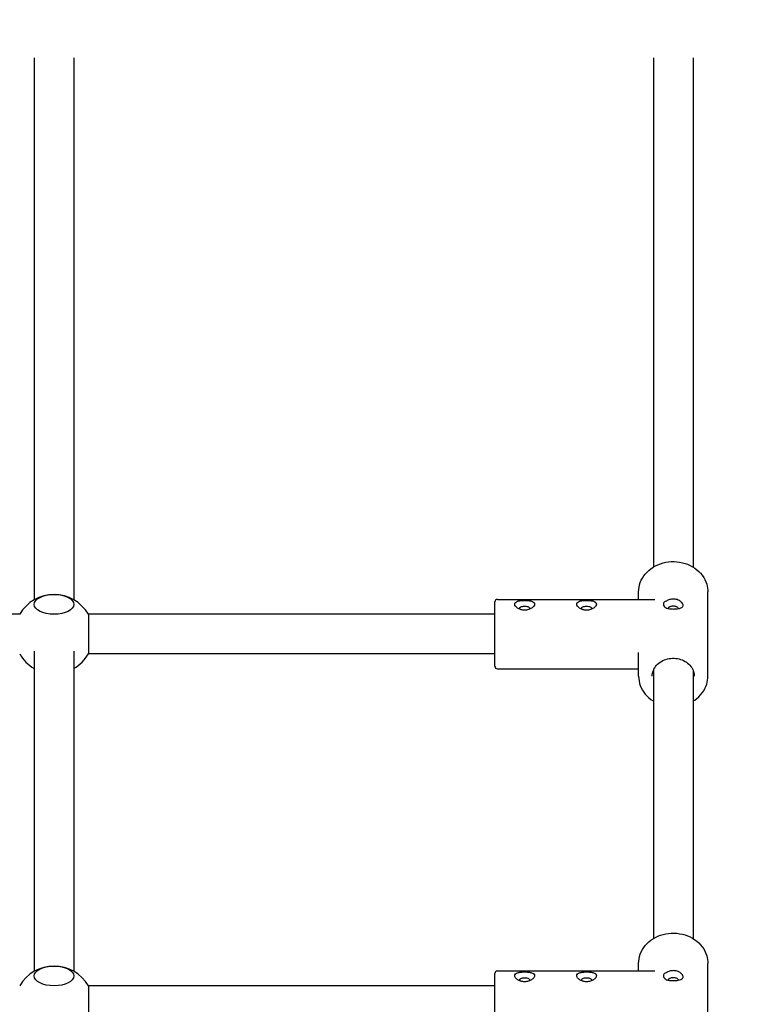
# Model space of a CAD drawing. Units: millimetres. Extents: x 2127 to 27901, y 970 to 17524.
# Drawn here: x 17217 to 17517, y 10823 to 11220 of the extents above; entities that cross this region are included whole.
import ezdxf

# ---------------------------------------------------------------- set-up
doc = ezdxf.new("R2010")
doc.units = ezdxf.units.MM
doc.layers.add('Widoczne (ISO)', color=5, linetype='Continuous')
doc.layers.add('Wymiar (ISO)', color=7, linetype='Continuous', lineweight=25)
doc.styles.add('Tekst notatki (ISO)', font='tahoma.ttf')
doc.dimstyles.new('Domyślne (ISO)', dxfattribs={"dimscale": 100, "dimtxt": 3.5, "dimasz": 2.5, "dimexe": 3.175, "dimexo": 0, "dimgap": 0.762, "dimtad": 1, "dimrnd": 1e-08, "dimzin": 0, "dimtxsty": 'Tekst notatki (ISO)', "dimcen": 0.09, "dimdle": 10, "dimclrd": 256, "dimclre": 256, "dimclrt": 256, "dimazin": 0, "dimtfac": 1.001486, "dimtmove": 0, "dimatfit": 3, "dimfxl": 1, "dimtolj": 1, "dimtzin": 0, "dimlwd": -1, "dimlwe": -1, "dimarcsym": 0})
doc.dimstyles.new('mmetry', dxfattribs={"dimscale": 100, "dimtxt": 3.5, "dimasz": 2.5, "dimexe": 3.175, "dimexo": 0, "dimgap": 0.762, "dimtad": 1, "dimtoh": 1, "dimlfac": 0.001, "dimrnd": 1e-08, "dimtxsty": 'Tekst notatki (ISO)', "dimcen": 0.09, "dimdle": 10, "dimclrd": 256, "dimclre": 256, "dimclrt": 256, "dimadec": 1, "dimazin": 2, "dimtfac": 1, "dimtmove": 0, "dimatfit": 3, "dimfxl": 1, "dimtolj": 1, "dimlwd": -1, "dimlwe": -1, "dimarcsym": 0})

# ---------------------------------------------------------------- blocks, each defined once
blk = doc.blocks.new('*D7')
at = {"layer": 'Defpoints', "color": 0, "transparency": 16777216}
for p in [(4847.08, 13417.55), (4847.08, 8158.41), (21244.46, 7869.86)]:
    blk.add_point(p, dxfattribs=at)
at = {"layer": 'Wymiar (ISO)', "transparency": 16777216}
for p, q in [((4847.08, 8158.41), (4847.08, 13735.05)), ((21244.46, 7869.86), (21244.46, 13735.05)), ((20994.46, 13417.55), (5097.08, 13417.55))]:
    blk.add_line(p, q, dxfattribs=at)
for points in [[(5097.08, 13459.22), (5097.08, 13375.89), (4847.08, 13417.55)], [(20994.46, 13459.22), (20994.46, 13375.89), (21244.46, 13417.55)]]:
    blk.add_solid(points, dxfattribs=at)
at = {"layer": 'Wymiar (ISO)', "transparency": 16777216, "insert": (12611.27, 13937.31), "char_height": 350, "attachment_point": 1, "style": 'Tekst notatki (ISO)'}
blk.add_mtext('\\A1;16,4', dxfattribs=at)
blk = doc.blocks.new('*D8')
at = {"layer": 'Defpoints', "color": 0, "transparency": 16777216}
for p in [(23116.39, 14175.86), (23116.39, 8375.86), (3347.94, 8163.41)]:
    blk.add_point(p, dxfattribs=at)
at = {"layer": 'Wymiar (ISO)', "transparency": 16777216}
for p, q in [((3347.94, 8163.41), (3347.94, 14493.36)), ((23116.39, 8375.86), (23116.39, 14493.36)), ((3597.94, 14175.86), (22866.39, 14175.86))]:
    blk.add_line(p, q, dxfattribs=at)
for points in [[(3597.94, 14217.53), (3597.94, 14134.19), (3347.94, 14175.86)], [(22866.39, 14217.53), (22866.39, 14134.19), (23116.39, 14175.86)]]:
    blk.add_solid(points, dxfattribs=at)
at = {"layer": 'Wymiar (ISO)', "transparency": 16777216, "insert": (12668.97, 14696.08), "char_height": 350, "attachment_point": 1, "style": 'Tekst notatki (ISO)'}
blk.add_mtext('\\A1;19,77', dxfattribs=at)
blk = doc.blocks.new('*D9')
at = {"layer": 'Defpoints', "color": 0, "transparency": 16777216}
for p in [(10201.54, 11922.26), (24329.59, 11922.26), (16737.59, 5025.23)]:
    blk.add_point(p, dxfattribs=at)
at = {"layer": 'Wymiar (ISO)', "transparency": 16777216}
for p, q in [((10201.54, 11922.26), (24647.09, 11922.26)), ((24329.59, 5275.23), (24329.59, 11672.26)), ((16737.59, 5025.23), (24647.09, 5025.23))]:
    blk.add_line(p, q, dxfattribs=at)
for points in [[(24287.93, 11672.26), (24371.26, 11672.26), (24329.59, 11922.26)], [(24287.93, 5275.23), (24371.26, 5275.23), (24329.59, 5025.23)]]:
    blk.add_solid(points, dxfattribs=at)
at = {"layer": 'Wymiar (ISO)', "transparency": 16777216, "insert": (23809.37, 8158.07), "char_height": 350, "attachment_point": 1, "rotation": 90, "style": 'Tekst notatki (ISO)'}
blk.add_mtext('\\A1;6,9', dxfattribs=at)
blk = doc.blocks.new('*D10')
at = {"layer": 'Defpoints', "color": 0, "transparency": 16777216}
for p in [(13387.04, 12903.76), (17600.09, 3517.54), (25220.95, 3517.54)]:
    blk.add_point(p, dxfattribs=at)
at = {"layer": 'Wymiar (ISO)', "transparency": 16777216}
for p, q in [((13387.04, 12903.76), (25538.45, 12903.76)), ((25220.95, 12653.76), (25220.95, 3767.54)), ((17600.09, 3517.54), (25538.45, 3517.54))]:
    blk.add_line(p, q, dxfattribs=at)
for points in [[(25179.29, 12653.76), (25262.62, 12653.76), (25220.95, 12903.76)], [(25179.29, 3767.54), (25262.62, 3767.54), (25220.95, 3517.54)]]:
    blk.add_solid(points, dxfattribs=at)
at = {"layer": 'Wymiar (ISO)', "transparency": 16777216, "insert": (24700.5, 7761.46), "char_height": 350, "attachment_point": 1, "rotation": 90, "style": 'Tekst notatki (ISO)'}
blk.add_mtext('\\A1;9,39', dxfattribs=at)

msp = doc.modelspace()

# ---------------------------------------------------------------- linework, layer by layer
at = {"layer": 'Widoczne (ISO)'}
for p, q in [((17222.592, 11205.044), (17222.592, 10986.195)), ((17238.592, 11205.044), (17238.592, 10986.195)), ((17472.592, 11205.044), (17472.592, 10999.401)), ((17488.592, 11205.044), (17488.592, 10999.401)), ((17466.592, 10986.338), (17466.592, 10989.338)), ((17494.592, 10955.338), (17494.592, 10989.338)), ((17408.592, 10959.338), (17408.592, 10985.338)), ((17409.592, 10986.338), (17473.092, 10986.338)), ((17216.735, 10980.338), (16994.448, 10980.338)), ((17408.592, 10980.338), (17244.448, 10980.338)), ((17244.448, 10980.338), (17244.448, 10964.338)), ((17222.592, 10965.41), (17222.592, 10836.195)), ((17238.592, 10965.41), (17238.592, 10836.195)), ((17408.592, 10964.338), (17244.448, 10964.338)), ((17466.592, 10955.338), (17466.592, 10964.838)), ((17409.592, 10958.338), (17466.592, 10958.338)), ((17472.592, 10957.777), (17472.592, 10849.401)), ((17488.592, 10957.777), (17488.592, 10849.401)), ((17409.592, 10836.338), (17473.092, 10836.338)), ((17466.592, 10836.338), (17466.592, 10839.338)), ((17494.592, 10805.338), (17494.592, 10839.338)), ((17408.592, 10809.338), (17408.592, 10835.338)), ((17408.592, 10830.338), (17244.448, 10830.338)), ((17244.448, 10830.338), (17244.448, 10814.338))]:
    msp.add_line(p, q, dxfattribs=at)
for centre, radius, start, end in [((17230.592, 10972.338), 16, 30, 150), ((17409.592, 10985.338), 1, 90, 180), ((17230.592, 10972.338), 16, 210, 240), ((17230.592, 10972.338), 16, 300, 330), ((17409.592, 10959.338), 1, 180, 270), ((17230.592, 10822.338), 16, 30, 150), ((17409.592, 10835.338), 1, 90, 180)]:
    msp.add_arc(centre, radius, start, end, dxfattribs=at)
for centre in [(17230.592, 10984.338), (17230.592, 10834.338)]:
    msp.add_ellipse(centre, major_axis=(8, 0), ratio=0.5, dxfattribs=at)
for points, knots in [([(17466.592, 10989.338), (17466.592, 10990.633), (17466.828, 10991.927), (17467.747, 10994.388), (17468.432, 10995.553), (17470.187, 10997.647), (17471.261, 10998.572), (17473.691, 11000.086), (17475.049, 11000.672), (17477.912, 11001.442), (17479.417, 11001.624), (17482.418, 11001.563), (17483.914, 11001.32), (17486.743, 11000.43), (17488.076, 10999.784), (17490.438, 10998.155), (17491.468, 10997.173), (17493.115, 10994.976), (17493.735, 10993.764), (17494.433, 10991.467), (17494.592, 10990.403), (17494.592, 10989.338)], [0, 0, 0, 0, 0.3128238, 0.3128238, 0.6277445, 0.6277445, 0.9469799, 0.9469799, 1.2697263, 1.2697263, 1.5942336, 1.5942336, 1.9191842, 1.9191842, 2.2435299, 2.2435299, 2.5658561, 2.5658561, 2.8843771, 2.8843771, 3.1415927, 3.1415927, 3.1415927, 3.1415927]), ([(17420.592, 10981.992), (17421.097, 10981.992), (17421.635, 10982.067), (17422.621, 10982.359), (17423.069, 10982.576), (17423.777, 10983.047), (17424.083, 10983.335), (17424.491, 10983.918), (17424.592, 10984.211), (17424.592, 10984.714), (17424.491, 10984.956), (17424.083, 10985.353), (17423.777, 10985.509), (17423.069, 10985.733), (17422.621, 10985.818), (17421.635, 10985.923), (17421.097, 10985.946), (17420.087, 10985.946), (17419.549, 10985.923), (17418.563, 10985.818), (17418.114, 10985.733), (17417.407, 10985.509), (17417.1, 10985.353), (17416.692, 10984.956), (17416.592, 10984.714), (17416.592, 10984.211), (17416.692, 10983.918), (17417.038, 10983.424), (17417.228, 10983.223), (17417.772, 10982.777), (17418.16, 10982.546), (17418.995, 10982.215), (17419.404, 10982.106), (17420.078, 10982.01), (17420.339, 10981.992), (17420.592, 10981.992)], [-1.2071728, -1.2071728, -1.2071728, -1.2071728, -1.131724, -1.131724, -1.0562751, -1.0562751, -0.9808274, -0.9808274, -0.9053796, -0.9053796, -0.8299319, -0.8299319, -0.7544841, -0.7544841, -0.6790352, -0.6790352, -0.6035864, -0.6035864, -0.5281376, -0.5281376, -0.4526887, -0.4526887, -0.377241, -0.377241, -0.3017932, -0.3017932, -0.2263454, -0.2263454, -0.1740073, -0.1740073, -0.0980892, -0.0980892, -0.0377266, -0.0377266, 0, 0, 0, 0]), ([(17418.756, 10982.312), (17418.738, 10982.335), (17418.722, 10982.357), (17418.627, 10982.502), (17418.592, 10982.623), (17418.592, 10982.839), (17418.627, 10982.948), (17418.788, 10983.153), (17418.916, 10983.249), (17419.244, 10983.407), (17419.468, 10983.48), (17419.998, 10983.58), (17420.304, 10983.606), (17420.88, 10983.606), (17421.185, 10983.58), (17421.716, 10983.48), (17421.94, 10983.407), (17422.268, 10983.249), (17422.395, 10983.153), (17422.556, 10982.948), (17422.592, 10982.839), (17422.592, 10982.623), (17422.556, 10982.502), (17422.461, 10982.357), (17422.445, 10982.335), (17422.428, 10982.312)], [0.21275997, 0.21275997, 0.21275997, 0.21275997, 0.22634544, 0.22634544, 0.3017932, 0.3017932, 0.37724097, 0.37724097, 0.45268873, 0.45268873, 0.52813757, 0.52813757, 0.60358641, 0.60358641, 0.67903525, 0.67903525, 0.75448409, 0.75448409, 0.82993185, 0.82993185, 0.90537961, 0.90537961, 0.98082737, 0.98082737, 0.99441284, 0.99441284, 0.99441284, 0.99441284]), ([(17445.592, 10981.992), (17446.097, 10981.992), (17446.635, 10982.067), (17447.621, 10982.359), (17448.069, 10982.576), (17448.777, 10983.047), (17449.083, 10983.335), (17449.491, 10983.918), (17449.592, 10984.211), (17449.592, 10984.714), (17449.491, 10984.956), (17449.083, 10985.353), (17448.777, 10985.509), (17448.069, 10985.733), (17447.621, 10985.818), (17446.635, 10985.923), (17446.097, 10985.946), (17445.087, 10985.946), (17444.549, 10985.923), (17443.563, 10985.818), (17443.114, 10985.733), (17442.407, 10985.509), (17442.1, 10985.353), (17441.692, 10984.956), (17441.592, 10984.714), (17441.592, 10984.211), (17441.692, 10983.918), (17442.038, 10983.424), (17442.228, 10983.223), (17442.772, 10982.777), (17443.16, 10982.546), (17443.995, 10982.215), (17444.404, 10982.106), (17445.078, 10982.01), (17445.339, 10981.992), (17445.592, 10981.992)], [-1.2071728, -1.2071728, -1.2071728, -1.2071728, -1.131724, -1.131724, -1.0562751, -1.0562751, -0.9808274, -0.9808274, -0.9053796, -0.9053796, -0.8299319, -0.8299319, -0.7544841, -0.7544841, -0.6790352, -0.6790352, -0.6035864, -0.6035864, -0.5281376, -0.5281376, -0.4526887, -0.4526887, -0.377241, -0.377241, -0.3017932, -0.3017932, -0.2263454, -0.2263454, -0.1740073, -0.1740073, -0.0980892, -0.0980892, -0.0377266, -0.0377266, 0, 0, 0, 0]), ([(17443.756, 10982.312), (17443.738, 10982.335), (17443.722, 10982.357), (17443.627, 10982.502), (17443.592, 10982.623), (17443.592, 10982.839), (17443.627, 10982.948), (17443.788, 10983.153), (17443.916, 10983.249), (17444.244, 10983.407), (17444.468, 10983.48), (17444.998, 10983.58), (17445.304, 10983.606), (17445.88, 10983.606), (17446.185, 10983.58), (17446.716, 10983.48), (17446.94, 10983.407), (17447.268, 10983.249), (17447.395, 10983.153), (17447.556, 10982.948), (17447.592, 10982.839), (17447.592, 10982.623), (17447.556, 10982.502), (17447.461, 10982.357), (17447.445, 10982.335), (17447.428, 10982.312)], [0.21275997, 0.21275997, 0.21275997, 0.21275997, 0.22634544, 0.22634544, 0.3017932, 0.3017932, 0.37724097, 0.37724097, 0.45268873, 0.45268873, 0.52813757, 0.52813757, 0.60358641, 0.60358641, 0.67903525, 0.67903525, 0.75448409, 0.75448409, 0.82993185, 0.82993185, 0.90537961, 0.90537961, 0.98082737, 0.98082737, 0.99441284, 0.99441284, 0.99441284, 0.99441284]), ([(17477.665, 10985.589), (17477.455, 10985.516), (17477.264, 10985.427), (17476.898, 10985.183), (17476.748, 10985.016), (17476.616, 10984.713), (17476.592, 10984.589), (17476.592, 10984.463), (17476.592, 10984.337), (17476.616, 10984.201), (17476.748, 10983.834), (17476.898, 10983.594), (17477.264, 10983.193), (17477.455, 10983.026), (17477.665, 10982.877)], [-0.44581779, -0.44581779, -0.44581779, -0.44581779, -0.39988288, -0.39988288, -0.33952, -0.33952, -0.3017932, -0.3017932, -0.3017932, -0.26406641, -0.26406641, -0.20370353, -0.20370353, -0.15776862, -0.15776862, -0.15776862, -0.15776862]), ([(17477.675, 10985.593), (17477.673, 10985.592), (17477.672, 10985.591), (17477.668, 10985.59), (17477.667, 10985.59), (17477.665, 10985.589)], [0.01315130773, 0.01315130773, 0.01315130773, 0.01315130773, 0.01347726629, 0.01347726629, 0.01380322485, 0.01380322485, 0.01380322485, 0.01380322485]), ([(17477.869, 10985.69), (17477.855, 10985.68), (17477.84, 10985.671), (17477.807, 10985.652), (17477.789, 10985.642), (17477.771, 10985.633), (17477.753, 10985.624), (17477.735, 10985.616), (17477.703, 10985.603), (17477.689, 10985.597), (17477.675, 10985.593)], [0.000651917, 0.000651917, 0.000651917, 0.000651917, 0.003450806, 0.003450806, 0.006901612, 0.006901612, 0.006901612, 0.010352419, 0.010352419, 0.013151308, 0.013151308, 0.013151308, 0.013151308]), ([(17477.88, 10985.696), (17477.878, 10985.695), (17477.876, 10985.694), (17477.873, 10985.692), (17477.871, 10985.691), (17477.869, 10985.69)], [0, 0, 0, 0, 0.00032595856, 0.00032595856, 0.00065191713, 0.00065191713, 0.00065191713, 0.00065191713]), ([(17477.88, 10982.77), (17478.211, 10982.67), (17478.618, 10982.593), (17479.553, 10982.487), (17480.089, 10982.463), (17481.095, 10982.463), (17481.631, 10982.487), (17482.46, 10982.581), (17482.778, 10982.634), (17483.46, 10982.801), (17483.789, 10982.929), (17484.248, 10983.245), (17484.394, 10983.414), (17484.522, 10983.719), (17484.546, 10983.843), (17484.546, 10983.969), (17484.546, 10984.095), (17484.522, 10984.232), (17484.394, 10984.601), (17484.248, 10984.842), (17483.789, 10985.361), (17483.46, 10985.621), (17482.778, 10985.999), (17482.46, 10986.135), (17481.631, 10986.387), (17481.095, 10986.463), (17480.089, 10986.463), (17479.553, 10986.387), (17478.618, 10986.103), (17478.211, 10985.91), (17477.88, 10985.696)], [-1.65299061, -1.65299061, -1.65299061, -1.65299061, -1.58441378, -1.58441378, -1.50896602, -1.50896602, -1.43351826, -1.43351826, -1.38118012, -1.38118012, -1.30526199, -1.30526199, -1.24489942, -1.24489942, -1.20717282, -1.20717282, -1.20717282, -1.16944621, -1.16944621, -1.10908364, -1.10908364, -1.03316552, -1.03316552, -0.98082737, -0.98082737, -0.90537961, -0.90537961, -0.82993185, -0.82993185, -0.76135503, -0.76135503, -0.76135503, -0.76135503]), ([(17478.607, 10982.606), (17478.597, 10982.649), (17478.592, 10982.691), (17478.592, 10982.731), (17478.592, 10982.785), (17478.601, 10982.839), (17478.65, 10982.979), (17478.707, 10983.063), (17478.858, 10983.2), (17478.94, 10983.256), (17479.036, 10983.306)], [0.27367521, 0.27367521, 0.27367521, 0.27367521, 0.3017932, 0.3017932, 0.3017932, 0.33952, 0.33952, 0.39988288, 0.39988288, 0.44581779, 0.44581779, 0.44581779, 0.44581779]), ([(17479.036, 10983.306), (17479.038, 10983.307), (17479.04, 10983.308), (17479.044, 10983.31), (17479.046, 10983.311), (17479.049, 10983.312)], [-0.01380322485, -0.01380322485, -0.01380322485, -0.01380322485, -0.01347726629, -0.01347726629, -0.01315130773, -0.01315130773, -0.01315130773, -0.01315130773]), ([(17479.049, 10983.312), (17479.067, 10983.322), (17479.085, 10983.331), (17479.128, 10983.353), (17479.153, 10983.366), (17479.178, 10983.378), (17479.203, 10983.391), (17479.228, 10983.403), (17479.276, 10983.427), (17479.297, 10983.437), (17479.32, 10983.448)], [-0.013151308, -0.013151308, -0.013151308, -0.013151308, -0.010352419, -0.010352419, -0.006901612, -0.006901612, -0.006901612, -0.003450806, -0.003450806, -0.000651917, -0.000651917, -0.000651917, -0.000651917]), ([(17479.32, 10983.448), (17479.322, 10983.449), (17479.325, 10983.45), (17479.33, 10983.453), (17479.332, 10983.454), (17479.335, 10983.455)], [-0.00065191713, -0.00065191713, -0.00065191713, -0.00065191713, -0.00032595856, -0.00032595856, 0, 0, 0, 0]), ([(17479.335, 10983.455), (17479.513, 10983.541), (17479.715, 10983.611), (17480.146, 10983.708), (17480.376, 10983.731), (17480.807, 10983.731), (17481.037, 10983.708), (17481.42, 10983.622), (17481.575, 10983.573), (17481.927, 10983.427), (17482.115, 10983.319), (17482.395, 10983.075), (17482.491, 10982.953), (17482.576, 10982.755), (17482.592, 10982.68), (17482.592, 10982.608)], [0.76135503, 0.76135503, 0.76135503, 0.76135503, 0.82993185, 0.82993185, 0.90537961, 0.90537961, 0.98082737, 0.98082737, 1.03316552, 1.03316552, 1.10908364, 1.10908364, 1.16944621, 1.16944621, 1.20688029, 1.20688029, 1.20688029, 1.20688029]), ([(17477.665, 10982.877), (17477.667, 10982.876), (17477.668, 10982.875), (17477.672, 10982.873), (17477.673, 10982.871), (17477.675, 10982.87)], [0, 0, 0, 0, 0.00032595856, 0.00032595856, 0.00065191713, 0.00065191713, 0.00065191713, 0.00065191713]), ([(17477.675, 10982.87), (17477.689, 10982.86), (17477.703, 10982.851), (17477.735, 10982.831), (17477.753, 10982.822), (17477.771, 10982.813), (17477.789, 10982.804), (17477.807, 10982.795), (17477.84, 10982.783), (17477.855, 10982.777), (17477.869, 10982.773)], [0.000651917, 0.000651917, 0.000651917, 0.000651917, 0.003450806, 0.003450806, 0.006901612, 0.006901612, 0.006901612, 0.010352419, 0.010352419, 0.013151308, 0.013151308, 0.013151308, 0.013151308]), ([(17477.869, 10982.773), (17477.871, 10982.772), (17477.873, 10982.772), (17477.876, 10982.771), (17477.878, 10982.77), (17477.88, 10982.77)], [0.01315130773, 0.01315130773, 0.01315130773, 0.01315130773, 0.01347726629, 0.01347726629, 0.01380322485, 0.01380322485, 0.01380322485, 0.01380322485]), ([(17472.092, 10955.338), (17472.092, 10956.125), (17472.244, 10956.913), (17472.84, 10958.401), (17473.28, 10959.103), (17474.395, 10960.341), (17475.065, 10960.88), (17476.565, 10961.747), (17477.393, 10962.077), (17479.126, 10962.498), (17480.03, 10962.59), (17481.825, 10962.53), (17482.716, 10962.377), (17484.396, 10961.845), (17485.185, 10961.464), (17486.587, 10960.515), (17487.197, 10959.945), (17488.187, 10958.67), (17488.561, 10957.962), (17488.992, 10956.61), (17489.092, 10955.974), (17489.092, 10955.338)], [0, 0, 0, 0, 0.3338286, 0.3338286, 0.6625604, 0.6625604, 0.9826793, 0.9826793, 1.297354, 1.297354, 1.6097468, 1.6097468, 1.9216484, 1.9216484, 2.2343954, 2.2343954, 2.5500223, 2.5500223, 2.8718455, 2.8718455, 3.1415927, 3.1415927, 3.1415927, 3.1415927]), ([(17466.592, 10955.338), (17466.592, 10954.044), (17466.828, 10952.75), (17467.747, 10950.289), (17468.432, 10949.124), (17470.187, 10947.03), (17471.261, 10946.105), (17472.51, 10945.327), (17472.551, 10945.301), (17472.592, 10945.276)], [6.28318531, 6.28318531, 6.28318531, 6.28318531, 6.59600911, 6.59600911, 6.91092982, 6.91092982, 7.23016524, 7.23016524, 7.24093303, 7.24093303, 7.24093303, 7.24093303]), ([(17488.592, 10945.276), (17488.819, 10945.415), (17489.042, 10945.56), (17490.438, 10946.522), (17491.468, 10947.504), (17493.115, 10949.701), (17493.735, 10950.913), (17494.433, 10953.21), (17494.592, 10954.274), (17494.592, 10955.338)], [8.46703024, 8.46703024, 8.46703024, 8.46703024, 8.52671521, 8.52671521, 8.84904144, 8.84904144, 9.16756241, 9.16756241, 9.42477796, 9.42477796, 9.42477796, 9.42477796]), ([(17466.592, 10839.338), (17466.592, 10840.633), (17466.828, 10841.927), (17467.747, 10844.388), (17468.432, 10845.553), (17470.187, 10847.647), (17471.261, 10848.572), (17473.691, 10850.086), (17475.049, 10850.672), (17477.912, 10851.442), (17479.417, 10851.624), (17482.418, 10851.563), (17483.914, 10851.32), (17486.743, 10850.43), (17488.076, 10849.784), (17490.438, 10848.155), (17491.468, 10847.173), (17493.115, 10844.976), (17493.735, 10843.764), (17494.433, 10841.467), (17494.592, 10840.403), (17494.592, 10839.338)], [0, 0, 0, 0, 0.3128238, 0.3128238, 0.6277445, 0.6277445, 0.9469799, 0.9469799, 1.2697263, 1.2697263, 1.5942336, 1.5942336, 1.9191842, 1.9191842, 2.2435299, 2.2435299, 2.5658561, 2.5658561, 2.8843771, 2.8843771, 3.1415927, 3.1415927, 3.1415927, 3.1415927]), ([(17477.88, 10832.77), (17478.211, 10832.67), (17478.618, 10832.593), (17479.553, 10832.487), (17480.089, 10832.463), (17481.095, 10832.463), (17481.631, 10832.487), (17482.46, 10832.581), (17482.778, 10832.634), (17483.46, 10832.801), (17483.789, 10832.929), (17484.248, 10833.245), (17484.394, 10833.414), (17484.522, 10833.719), (17484.546, 10833.843), (17484.546, 10833.969), (17484.546, 10834.095), (17484.522, 10834.232), (17484.394, 10834.601), (17484.248, 10834.842), (17483.789, 10835.361), (17483.46, 10835.621), (17482.778, 10835.999), (17482.46, 10836.135), (17481.631, 10836.387), (17481.095, 10836.463), (17480.089, 10836.463), (17479.553, 10836.387), (17478.618, 10836.103), (17478.211, 10835.91), (17477.88, 10835.696)], [-1.65299061, -1.65299061, -1.65299061, -1.65299061, -1.58441378, -1.58441378, -1.50896602, -1.50896602, -1.43351826, -1.43351826, -1.38118012, -1.38118012, -1.30526199, -1.30526199, -1.24489942, -1.24489942, -1.20717282, -1.20717282, -1.20717282, -1.16944621, -1.16944621, -1.10908364, -1.10908364, -1.03316552, -1.03316552, -0.98082737, -0.98082737, -0.90537961, -0.90537961, -0.82993185, -0.82993185, -0.76135503, -0.76135503, -0.76135503, -0.76135503]), ([(17420.592, 10831.992), (17421.097, 10831.992), (17421.635, 10832.067), (17422.621, 10832.359), (17423.069, 10832.576), (17423.777, 10833.047), (17424.083, 10833.335), (17424.491, 10833.918), (17424.592, 10834.211), (17424.592, 10834.714), (17424.491, 10834.956), (17424.083, 10835.353), (17423.777, 10835.509), (17423.069, 10835.733), (17422.621, 10835.818), (17421.635, 10835.923), (17421.097, 10835.946), (17420.087, 10835.946), (17419.549, 10835.923), (17418.563, 10835.818), (17418.114, 10835.733), (17417.407, 10835.509), (17417.1, 10835.353), (17416.692, 10834.956), (17416.592, 10834.714), (17416.592, 10834.211), (17416.692, 10833.918), (17417.038, 10833.424), (17417.228, 10833.223), (17417.772, 10832.777), (17418.16, 10832.546), (17418.995, 10832.215), (17419.404, 10832.106), (17420.078, 10832.01), (17420.339, 10831.992), (17420.592, 10831.992)], [-1.2071728, -1.2071728, -1.2071728, -1.2071728, -1.131724, -1.131724, -1.0562751, -1.0562751, -0.9808274, -0.9808274, -0.9053796, -0.9053796, -0.8299319, -0.8299319, -0.7544841, -0.7544841, -0.6790352, -0.6790352, -0.6035864, -0.6035864, -0.5281376, -0.5281376, -0.4526887, -0.4526887, -0.377241, -0.377241, -0.3017932, -0.3017932, -0.2263454, -0.2263454, -0.1740073, -0.1740073, -0.0980892, -0.0980892, -0.0377266, -0.0377266, 0, 0, 0, 0]), ([(17418.756, 10832.312), (17418.738, 10832.335), (17418.722, 10832.357), (17418.627, 10832.502), (17418.592, 10832.623), (17418.592, 10832.839), (17418.627, 10832.948), (17418.788, 10833.153), (17418.916, 10833.249), (17419.244, 10833.407), (17419.468, 10833.48), (17419.998, 10833.58), (17420.304, 10833.606), (17420.88, 10833.606), (17421.185, 10833.58), (17421.716, 10833.48), (17421.94, 10833.407), (17422.268, 10833.249), (17422.395, 10833.153), (17422.556, 10832.948), (17422.592, 10832.839), (17422.592, 10832.623), (17422.556, 10832.502), (17422.461, 10832.357), (17422.445, 10832.335), (17422.428, 10832.312)], [0.21275997, 0.21275997, 0.21275997, 0.21275997, 0.22634544, 0.22634544, 0.3017932, 0.3017932, 0.37724097, 0.37724097, 0.45268873, 0.45268873, 0.52813757, 0.52813757, 0.60358641, 0.60358641, 0.67903525, 0.67903525, 0.75448409, 0.75448409, 0.82993185, 0.82993185, 0.90537961, 0.90537961, 0.98082737, 0.98082737, 0.99441284, 0.99441284, 0.99441284, 0.99441284]), ([(17445.592, 10831.992), (17446.097, 10831.992), (17446.635, 10832.067), (17447.621, 10832.359), (17448.069, 10832.576), (17448.777, 10833.047), (17449.083, 10833.335), (17449.491, 10833.918), (17449.592, 10834.211), (17449.592, 10834.714), (17449.491, 10834.956), (17449.083, 10835.353), (17448.777, 10835.509), (17448.069, 10835.733), (17447.621, 10835.818), (17446.635, 10835.923), (17446.097, 10835.946), (17445.087, 10835.946), (17444.549, 10835.923), (17443.563, 10835.818), (17443.114, 10835.733), (17442.407, 10835.509), (17442.1, 10835.353), (17441.692, 10834.956), (17441.592, 10834.714), (17441.592, 10834.211), (17441.692, 10833.918), (17442.038, 10833.424), (17442.228, 10833.223), (17442.772, 10832.777), (17443.16, 10832.546), (17443.995, 10832.215), (17444.404, 10832.106), (17445.078, 10832.01), (17445.339, 10831.992), (17445.592, 10831.992)], [-1.2071728, -1.2071728, -1.2071728, -1.2071728, -1.131724, -1.131724, -1.0562751, -1.0562751, -0.9808274, -0.9808274, -0.9053796, -0.9053796, -0.8299319, -0.8299319, -0.7544841, -0.7544841, -0.6790352, -0.6790352, -0.6035864, -0.6035864, -0.5281376, -0.5281376, -0.4526887, -0.4526887, -0.377241, -0.377241, -0.3017932, -0.3017932, -0.2263454, -0.2263454, -0.1740073, -0.1740073, -0.0980892, -0.0980892, -0.0377266, -0.0377266, 0, 0, 0, 0]), ([(17443.756, 10832.312), (17443.738, 10832.335), (17443.722, 10832.357), (17443.627, 10832.502), (17443.592, 10832.623), (17443.592, 10832.839), (17443.627, 10832.948), (17443.788, 10833.153), (17443.916, 10833.249), (17444.244, 10833.407), (17444.468, 10833.48), (17444.998, 10833.58), (17445.304, 10833.606), (17445.88, 10833.606), (17446.185, 10833.58), (17446.716, 10833.48), (17446.94, 10833.407), (17447.268, 10833.249), (17447.395, 10833.153), (17447.556, 10832.948), (17447.592, 10832.839), (17447.592, 10832.623), (17447.556, 10832.502), (17447.461, 10832.357), (17447.445, 10832.335), (17447.428, 10832.312)], [0.21275997, 0.21275997, 0.21275997, 0.21275997, 0.22634544, 0.22634544, 0.3017932, 0.3017932, 0.37724097, 0.37724097, 0.45268873, 0.45268873, 0.52813757, 0.52813757, 0.60358641, 0.60358641, 0.67903525, 0.67903525, 0.75448409, 0.75448409, 0.82993185, 0.82993185, 0.90537961, 0.90537961, 0.98082737, 0.98082737, 0.99441284, 0.99441284, 0.99441284, 0.99441284]), ([(17477.665, 10835.589), (17477.455, 10835.516), (17477.264, 10835.427), (17476.898, 10835.183), (17476.748, 10835.016), (17476.616, 10834.713), (17476.592, 10834.589), (17476.592, 10834.463), (17476.592, 10834.337), (17476.616, 10834.201), (17476.748, 10833.834), (17476.898, 10833.594), (17477.264, 10833.193), (17477.455, 10833.026), (17477.665, 10832.877)], [-0.44581779, -0.44581779, -0.44581779, -0.44581779, -0.39988288, -0.39988288, -0.33952, -0.33952, -0.3017932, -0.3017932, -0.3017932, -0.26406641, -0.26406641, -0.20370353, -0.20370353, -0.15776862, -0.15776862, -0.15776862, -0.15776862]), ([(17477.675, 10835.593), (17477.673, 10835.592), (17477.672, 10835.591), (17477.668, 10835.59), (17477.667, 10835.59), (17477.665, 10835.589)], [0.01315130773, 0.01315130773, 0.01315130773, 0.01315130773, 0.01347726629, 0.01347726629, 0.01380322485, 0.01380322485, 0.01380322485, 0.01380322485]), ([(17477.665, 10832.877), (17477.667, 10832.876), (17477.668, 10832.875), (17477.672, 10832.873), (17477.673, 10832.871), (17477.675, 10832.87)], [0, 0, 0, 0, 0.00032595856, 0.00032595856, 0.00065191713, 0.00065191713, 0.00065191713, 0.00065191713]), ([(17477.869, 10835.69), (17477.855, 10835.68), (17477.84, 10835.671), (17477.807, 10835.652), (17477.789, 10835.642), (17477.771, 10835.633), (17477.753, 10835.624), (17477.735, 10835.616), (17477.703, 10835.603), (17477.689, 10835.597), (17477.675, 10835.593)], [0.000651917, 0.000651917, 0.000651917, 0.000651917, 0.003450806, 0.003450806, 0.006901612, 0.006901612, 0.006901612, 0.010352419, 0.010352419, 0.013151308, 0.013151308, 0.013151308, 0.013151308]), ([(17477.675, 10832.87), (17477.689, 10832.86), (17477.703, 10832.851), (17477.735, 10832.831), (17477.753, 10832.822), (17477.771, 10832.813), (17477.789, 10832.804), (17477.807, 10832.795), (17477.84, 10832.783), (17477.855, 10832.777), (17477.869, 10832.773)], [0.000651917, 0.000651917, 0.000651917, 0.000651917, 0.003450806, 0.003450806, 0.006901612, 0.006901612, 0.006901612, 0.010352419, 0.010352419, 0.013151308, 0.013151308, 0.013151308, 0.013151308]), ([(17477.88, 10835.696), (17477.878, 10835.695), (17477.876, 10835.694), (17477.873, 10835.692), (17477.871, 10835.691), (17477.869, 10835.69)], [0, 0, 0, 0, 0.00032595856, 0.00032595856, 0.00065191713, 0.00065191713, 0.00065191713, 0.00065191713]), ([(17477.869, 10832.773), (17477.871, 10832.772), (17477.873, 10832.772), (17477.876, 10832.771), (17477.878, 10832.77), (17477.88, 10832.77)], [0.01315130773, 0.01315130773, 0.01315130773, 0.01315130773, 0.01347726629, 0.01347726629, 0.01380322485, 0.01380322485, 0.01380322485, 0.01380322485]), ([(17478.607, 10832.606), (17478.597, 10832.649), (17478.592, 10832.691), (17478.592, 10832.731), (17478.592, 10832.785), (17478.601, 10832.839), (17478.65, 10832.979), (17478.707, 10833.063), (17478.858, 10833.2), (17478.94, 10833.256), (17479.036, 10833.306)], [0.27367521, 0.27367521, 0.27367521, 0.27367521, 0.3017932, 0.3017932, 0.3017932, 0.33952, 0.33952, 0.39988288, 0.39988288, 0.44581779, 0.44581779, 0.44581779, 0.44581779]), ([(17479.036, 10833.306), (17479.038, 10833.307), (17479.04, 10833.308), (17479.044, 10833.31), (17479.046, 10833.311), (17479.049, 10833.312)], [-0.01380322485, -0.01380322485, -0.01380322485, -0.01380322485, -0.01347726629, -0.01347726629, -0.01315130773, -0.01315130773, -0.01315130773, -0.01315130773]), ([(17479.049, 10833.312), (17479.067, 10833.322), (17479.085, 10833.331), (17479.128, 10833.353), (17479.153, 10833.366), (17479.178, 10833.378), (17479.203, 10833.391), (17479.228, 10833.403), (17479.276, 10833.427), (17479.297, 10833.437), (17479.32, 10833.448)], [-0.013151308, -0.013151308, -0.013151308, -0.013151308, -0.010352419, -0.010352419, -0.006901612, -0.006901612, -0.006901612, -0.003450806, -0.003450806, -0.000651917, -0.000651917, -0.000651917, -0.000651917]), ([(17479.32, 10833.448), (17479.322, 10833.449), (17479.325, 10833.45), (17479.33, 10833.453), (17479.332, 10833.454), (17479.335, 10833.455)], [-0.00065191713, -0.00065191713, -0.00065191713, -0.00065191713, -0.00032595856, -0.00032595856, 0, 0, 0, 0]), ([(17479.335, 10833.455), (17479.513, 10833.541), (17479.715, 10833.611), (17480.146, 10833.708), (17480.376, 10833.731), (17480.807, 10833.731), (17481.037, 10833.708), (17481.42, 10833.622), (17481.575, 10833.573), (17481.927, 10833.427), (17482.115, 10833.319), (17482.395, 10833.075), (17482.491, 10832.953), (17482.576, 10832.755), (17482.592, 10832.68), (17482.592, 10832.608)], [0.76135503, 0.76135503, 0.76135503, 0.76135503, 0.82993185, 0.82993185, 0.90537961, 0.90537961, 0.98082737, 0.98082737, 1.03316552, 1.03316552, 1.10908364, 1.10908364, 1.16944621, 1.16944621, 1.20688029, 1.20688029, 1.20688029, 1.20688029])]:
    msp.add_open_spline(points, degree=3, knots=knots, dxfattribs=at)

# ---------------------------------------------------------------- dimensions: what is measured, and where the dimension line sits
at = {"layer": 'Wymiar (ISO)'}
for base, p1, p2, angle, dimstyle, override, picture, middle in [((23116.387, 14175.86), (3347.943, 8163.41), (23116.387, 8375.86), 180, 'mmetry', {"dimgap": 0.762, "dimtoh": 0, "dimdec": 2, "dimlfac": 0.001, "dimtol": 0, "dimlim": 0, "dimtp": 0, "dimtm": 0, "dimtdec": 2, "dimtofl": 0, "dimatfit": 1}, '*D8', (13232.165, 14175.86)), ((25220.954, 3517.539), (13387.042, 12903.764), (17600.092, 3517.539), 90, 'Domyślne (ISO)', {"dimgap": 0.762, "dimdec": 2, "dimlfac": 0.001, "dimtol": 0, "dimlim": 0, "dimtp": 0, "dimtm": 0, "dimtdec": 2, "dimtofl": 0, "dimatfit": 1}, '*D10', (25220.954, 8210.651)), ((24329.592, 11922.264), (16737.592, 5025.233), (10201.542, 11922.264), 90, 'Domyślne (ISO)', {"dimgap": 0.762, "dimdec": 1, "dimlfac": 0.001, "dimtol": 0, "dimlim": 0, "dimtp": 0, "dimtm": 0, "dimtdec": 2, "dimtofl": 0, "dimatfit": 1}, '*D9', (24329.592, 8473.749))]:
    dim = msp.add_linear_dim(base=base, p1=p1, p2=p2, angle=angle, dimstyle=dimstyle, override=override, dxfattribs=at)
    dim.commit()
    dim.dimension.update_dxf_attribs({"geometry": picture, "text_midpoint": middle, "dimtype": 160})
dim = msp.add_linear_dim(base=(4847.075, 13417.555), p1=(21244.464, 7869.86), p2=(4847.075, 8158.41), dimstyle='mmetry', override={"dimgap": 0.762, "dimtoh": 0, "dimdec": 2, "dimlfac": 0.001, "dimtol": 0, "dimlim": 0, "dimtp": 0, "dimtm": 0, "dimtdec": 2, "dimtofl": 0, "dimatfit": 1}, dxfattribs=at)
dim.commit()
dim.dimension.update_dxf_attribs({"geometry": '*D7', "text_midpoint": (13045.77, 13417.555), "dimtype": 160})

doc.saveas('drawing.dxf')
